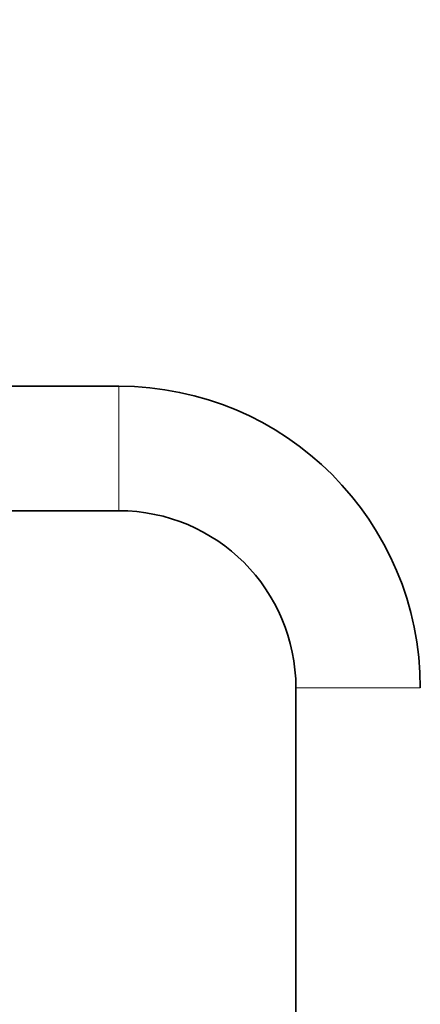
# Model space of a CAD drawing. Units: millimetres. Extents: x 0 to 1467, y 0 to 2776.
# Drawn here: x 262 to 345, y 1980 to 2185 of the extents above; entities that cross this region are included whole.
import ezdxf
from ezdxf import colors
from ezdxf.entities.mleader import LeaderData, LeaderLine
from ezdxf.math import Vec2, Vec3

# ---------------------------------------------------------------- set-up
doc = ezdxf.new("R2010")
doc.units = ezdxf.units.MM
doc.layers.add('DV7_Défaut', color=7, linetype='Continuous')
doc.layers.add('Défaut', color=7, linetype='Continuous')

# ---------------------------------------------------------------- blocks, each defined once
blk = doc.blocks.new('_DOT')
at = {"color": 0}
blk.add_line((0, 0), (-1, 0), dxfattribs=at)
at = {"color": 0, "const_width": 0.333}
blk.add_lwpolyline([(-0.1665, 0, 1), (0.1665, 0, 1)], format="xyb", close=True, dxfattribs=at)
blk = doc.blocks.new('SE6')
at = {"layer": 'DV7_Défaut', "color": 7, "linetype": 'Continuous', "lineweight": 35}
for p, q in [((282.47, 2108.85), (259.47, 2108.85)), ((259.47, 2082.85), (282.47, 2082.85)), ((319.47, 2045.85), (319.47, 1324.85))]:
    blk.add_line(p, q, dxfattribs=at)
at = {"layer": 'DV7_Défaut', "color": 7, "linetype": 'Continuous', "lineweight": 18}
for p, q in [((282.47, 2108.85), (282.47, 2082.85)), ((345.47, 2045.85), (319.47, 2045.85))]:
    blk.add_line(p, q, dxfattribs=at)
at = {"layer": 'DV7_Défaut', "color": 7, "linetype": 'Continuous', "lineweight": 35}
for radius in [63, 37]:
    blk.add_arc((282.47, 2045.85), radius, 0, 90, dxfattribs=at)

msp = doc.modelspace()

# ---------------------------------------------------------------- block references
at = {"layer": 'Défaut'}
msp.add_blockref('SE6', (0, 0), dxfattribs=at)

# ---------------------------------------------------------------- leaders
at = {"layer": 'Défaut', "color": 7, "linetype": 'Continuous', "lineweight": 18}
ml = msp.add_multileader_mtext('Standard', dxfattribs=at)
ml.set_content('{\\pxsm0.9;\\fSolid Edge ISO|b1||i0||c0|p34;\\W1.;14/09/2021\\P}', color=256)
ml.set_leader_properties()
ml.set_arrow_properties(name='DOT')
ml.build(insert=Vec2(0, 0))
ml.multileader.update_dxf_attribs({"leader_type": 0, "dogleg_length": 0, "arrow_head_size": 12})
ctx = ml.context
ctx.base_point, ctx.char_height, ctx.arrow_head_size, ctx.landing_gap_size = Vec3(1379.59, 2731.07), 12, 12, 4.2
notes = []
notes.append((ctx, [(0, (0, 0, 0), (0, 0), (1, 0), 1, [])]))
ctx.mtext.insert = Vec3(1381.59, 2737.19)
for ctx, leaders in notes:
    for number, flags, end, landing, length, lines in leaders:
        leader = LeaderData()
        leader.index, (leader.has_last_leader_line, leader.has_dogleg_vector, leader.attachment_direction) = number, flags
        leader.last_leader_point, leader.dogleg_vector, leader.dogleg_length = Vec3(end), Vec3(landing), length
        for number, points, colour, breaks in lines:
            line = LeaderLine()
            line.index, line.vertices, line.color, line.breaks = number, Vec3.list(points), colors.encode_raw_color(colour), breaks
            leader.lines.append(line)
        ctx.leaders.append(leader)

doc.saveas('drawing.dxf')
